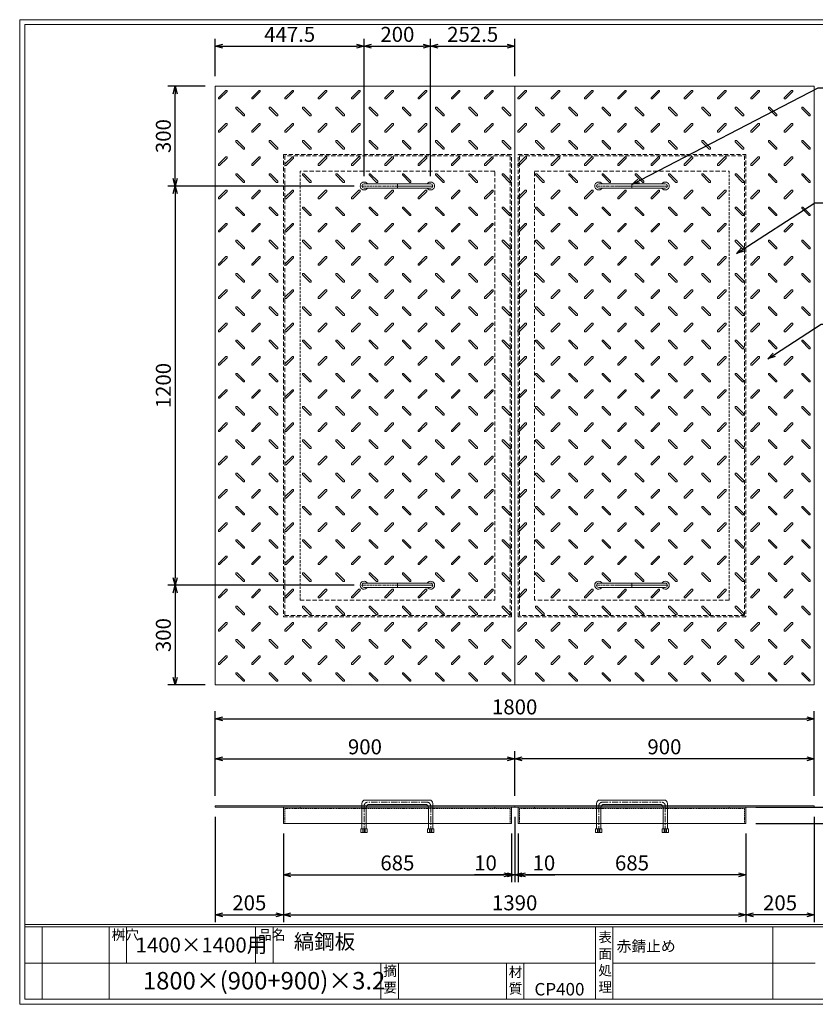
# Model space of a CAD drawing. Units: millimetres. Extents: x -717 to 3467, y -820 to 2140.
# Drawn here: x -717 to 1674, y -820 to 2140 of the extents above; entities that cross this region are included whole.
import ezdxf

# ---------------------------------------------------------------- set-up
doc = ezdxf.new("R2010")
doc.units = ezdxf.units.MM
for name, pattern in [('CENTER', [10, 6.25, -1.25, 1.25, -1.25]), ('DASHED', [3.75, 2.5, -1.25]), ('HIDDEN', [1.875, 1.25, -0.625]), ('PHANTOM', [12.5, 6.25, -1.25, 1.25, -1.25, 1.25, -1.25])]:
    doc.linetypes.add(name, pattern=pattern)
for name, color, linetype, lineweight in [('エンボス', 4, 'Continuous', 5), ('取手付', 190, 'Continuous', 13), ('受け枠', 3, 'Continuous', 9), ('寸法線', 2, 'Continuous', 9), ('本体', 7, 'Continuous', 13), ('枠寸法', 31, 'Continuous', 9)]:
    doc.layers.add(name, color=color, linetype=linetype, lineweight=lineweight)
doc.layers.add('外枠', color=7, linetype='Continuous')
doc.dimstyles.new('ISO-25', dxfattribs={"dimscale": 15, "dimtxt": 3, "dimasz": 1.5, "dimexe": 1.5, "dimexo": 2, "dimgap": 0.5, "dimtad": 1, "dimdsep": 46, "dimtxsty": 'Standard', "dimblk": 'OPEN30', "dimcen": 2.5, "dimadec": 0, "dimazin": 0, "dimtfac": 1, "dimtmove": 0, "dimatfit": 0, "dimldrblk": 'OPEN30', "dimfxl": 0, "dimarcsym": 0})

# ---------------------------------------------------------------- blocks, each defined once
blk = doc.blocks.new('_Open30')
at = {"color": 0, "linetype": 'ByBlock', "lineweight": -2}
for p, q in [((-1, 0.27), (0, 0)), ((0, 0), (-1, -0.27)), ((0, 0), (-1, 0))]:
    blk.add_line(p, q, dxfattribs=at)
blk = doc.blocks.new('*D16')
at = {"layer": 'Defpoints', "color": 0, "ltscale": 3}
for p in [(-129.4, -227.1), (75.6, -277.1), (75.6, -551)]:
    blk.add_point(p, dxfattribs=at)
at = {"layer": '枠寸法', "color": 0, "lineweight": -2, "ltscale": 3}
for p, q in [((-129.4, -257.1), (-129.4, -573.5)), ((75.6, -307.1), (75.6, -573.5)), ((-106.9, -551), (53.1, -551))]:
    blk.add_line(p, q, dxfattribs=at)
at = {"layer": '枠寸法', "color": 0, "lineweight": -2, "ltscale": 3, "xscale": 22.5, "yscale": 22.5, "zscale": 22.5, "rotation": 180}
blk.add_blockref('_Open30', (-129.4, -551), dxfattribs=at)
at = {"layer": '枠寸法', "color": 0, "lineweight": -2, "ltscale": 3, "xscale": 22.5, "yscale": 22.5, "zscale": 22.5}
blk.add_blockref('_Open30', (75.6, -551), dxfattribs=at)
at = {"layer": '枠寸法', "color": 0, "ltscale": 3, "insert": (-26.9, -521), "char_height": 45, "attachment_point": 5}
blk.add_mtext('205', dxfattribs=at)
blk = doc.blocks.new('*D17')
at = {"layer": 'Defpoints', "color": 0, "ltscale": 3}
for p in [(75.6, -277.1), (760.6, -277.1), (760.6, -431)]:
    blk.add_point(p, dxfattribs=at)
at = {"layer": '枠寸法', "color": 0, "lineweight": -2, "ltscale": 3}
for p, q in [((75.6, -307.1), (75.6, -453.5)), ((760.6, -307.1), (760.6, -453.5)), ((98.1, -431), (738.1, -431))]:
    blk.add_line(p, q, dxfattribs=at)
at = {"layer": '枠寸法', "color": 0, "lineweight": -2, "ltscale": 3, "xscale": 22.5, "yscale": 22.5, "zscale": 22.5, "rotation": 180}
blk.add_blockref('_Open30', (75.6, -431), dxfattribs=at)
at = {"layer": '枠寸法', "color": 0, "lineweight": -2, "ltscale": 3, "xscale": 22.5, "yscale": 22.5, "zscale": 22.5}
blk.add_blockref('_Open30', (760.6, -431), dxfattribs=at)
at = {"layer": '枠寸法', "color": 0, "ltscale": 3, "insert": (418.1, -401), "char_height": 45, "attachment_point": 5}
blk.add_mtext('685', dxfattribs=at)
blk = doc.blocks.new('*D18')
at = {"layer": 'Defpoints', "color": 0, "ltscale": 3}
for p in [(770.6, -227.1), (760.6, -277.1), (770.6, -431)]:
    blk.add_point(p, dxfattribs=at)
at = {"layer": '枠寸法', "color": 0, "lineweight": -2, "ltscale": 3}
for p, q in [((770.6, -257.1), (770.6, -453.5)), ((760.6, -307.1), (760.6, -453.5)), ((738.1, -431), (650.2, -431)), ((770.6, -431), (760.6, -431)), ((793.1, -431), (815.6, -431))]:
    blk.add_line(p, q, dxfattribs=at)
at = {"layer": '枠寸法', "color": 0, "lineweight": -2, "ltscale": 3, "xscale": 22.5, "yscale": 22.5, "zscale": 22.5}
blk.add_blockref('_Open30', (760.6, -431), dxfattribs=at)
at = {"layer": '枠寸法', "color": 0, "lineweight": -2, "ltscale": 3, "xscale": 22.5, "yscale": 22.5, "zscale": 22.5, "rotation": 180}
blk.add_blockref('_Open30', (770.6, -431), dxfattribs=at)
at = {"layer": '枠寸法', "color": 0, "ltscale": 3, "insert": (682.9, -401), "char_height": 45, "attachment_point": 5}
blk.add_mtext('10', dxfattribs=at)
blk = doc.blocks.new('*D23')
at = {"layer": 'Defpoints', "color": 0, "ltscale": 3}
for p in [(770.6, -82), (-129.4, -223.9), (770.6, -223.9)]:
    blk.add_point(p, dxfattribs=at)
at = {"layer": '寸法線', "color": 0, "lineweight": -2, "ltscale": 3}
for p, q in [((-129.4, -193.9), (-129.4, -59.5)), ((-106.9, -82), (748.1, -82)), ((770.6, -193.9), (770.6, -59.5))]:
    blk.add_line(p, q, dxfattribs=at)
at = {"layer": '寸法線', "color": 0, "lineweight": -2, "ltscale": 3, "xscale": 22.5, "yscale": 22.5, "zscale": 22.5, "rotation": 180}
blk.add_blockref('_Open30', (-129.4, -82), dxfattribs=at)
at = {"layer": '寸法線', "color": 0, "lineweight": -2, "ltscale": 3, "xscale": 22.5, "yscale": 22.5, "zscale": 22.5}
blk.add_blockref('_Open30', (770.6, -82), dxfattribs=at)
at = {"layer": '寸法線', "color": 0, "ltscale": 3, "insert": (320.6, -52), "char_height": 45, "attachment_point": 5}
blk.add_mtext('900', dxfattribs=at)
blk = doc.blocks.new('*D27')
at = {"layer": 'Defpoints', "color": 0, "ltscale": 3}
for p in [(770.6, -82), (770.6, -223.9), (1670.6, -223.9)]:
    blk.add_point(p, dxfattribs=at)
at = {"layer": '寸法線', "color": 0, "lineweight": -2, "ltscale": 3}
for p, q in [((770.6, -193.9), (770.6, -59.5)), ((1648.1, -82), (793.1, -82)), ((1670.6, -193.9), (1670.6, -59.5))]:
    blk.add_line(p, q, dxfattribs=at)
at = {"layer": '寸法線', "color": 0, "lineweight": -2, "ltscale": 3, "xscale": 22.5, "yscale": 22.5, "zscale": 22.5, "rotation": 180}
blk.add_blockref('_Open30', (770.6, -82), dxfattribs=at)
at = {"layer": '寸法線', "color": 0, "lineweight": -2, "ltscale": 3, "xscale": 22.5, "yscale": 22.5, "zscale": 22.5}
blk.add_blockref('_Open30', (1670.6, -82), dxfattribs=at)
at = {"layer": '寸法線', "color": 0, "ltscale": 3, "insert": (1220.6, -52), "char_height": 45, "attachment_point": 5}
blk.add_mtext('900', dxfattribs=at)
blk = doc.blocks.new('*D25')
at = {"layer": 'Defpoints', "color": 0, "ltscale": 3}
for p in [(780.6, -277.1), (1465.6, -277.1), (780.6, -431)]:
    blk.add_point(p, dxfattribs=at)
at = {"layer": '枠寸法', "color": 0, "lineweight": -2, "ltscale": 3}
for p, q in [((780.6, -307.1), (780.6, -453.5)), ((1465.6, -307.1), (1465.6, -453.5)), ((1443.1, -431), (803.1, -431))]:
    blk.add_line(p, q, dxfattribs=at)
at = {"layer": '枠寸法', "color": 0, "lineweight": -2, "ltscale": 3, "xscale": 22.5, "yscale": 22.5, "zscale": 22.5, "rotation": 180}
blk.add_blockref('_Open30', (780.6, -431), dxfattribs=at)
at = {"layer": '枠寸法', "color": 0, "lineweight": -2, "ltscale": 3, "xscale": 22.5, "yscale": 22.5, "zscale": 22.5}
blk.add_blockref('_Open30', (1465.6, -431), dxfattribs=at)
at = {"layer": '枠寸法', "color": 0, "ltscale": 3, "insert": (1123.1, -401), "char_height": 45, "attachment_point": 5}
blk.add_mtext('685', dxfattribs=at)
blk = doc.blocks.new('*D24')
at = {"layer": 'Defpoints', "color": 0, "ltscale": 3}
for p in [(1670.6, -227.1), (1465.6, -277.1), (1465.6, -551)]:
    blk.add_point(p, dxfattribs=at)
at = {"layer": '枠寸法', "color": 0, "lineweight": -2, "ltscale": 3}
for p, q in [((1670.6, -257.1), (1670.6, -573.5)), ((1465.6, -307.1), (1465.6, -573.5)), ((1648.1, -551), (1488.1, -551))]:
    blk.add_line(p, q, dxfattribs=at)
at = {"layer": '枠寸法', "color": 0, "lineweight": -2, "ltscale": 3, "xscale": 22.5, "yscale": 22.5, "zscale": 22.5, "rotation": 180}
blk.add_blockref('_Open30', (1465.6, -551), dxfattribs=at)
at = {"layer": '枠寸法', "color": 0, "lineweight": -2, "ltscale": 3, "xscale": 22.5, "yscale": 22.5, "zscale": 22.5}
blk.add_blockref('_Open30', (1670.6, -551), dxfattribs=at)
at = {"layer": '枠寸法', "color": 0, "ltscale": 3, "insert": (1568.1, -521), "char_height": 45, "attachment_point": 5}
blk.add_mtext('205', dxfattribs=at)
blk = doc.blocks.new('*D26')
at = {"layer": 'Defpoints', "color": 0, "ltscale": 3}
for p in [(770.6, -227.1), (780.6, -277.1), (770.6, -431)]:
    blk.add_point(p, dxfattribs=at)
at = {"layer": '枠寸法', "color": 0, "lineweight": -2, "ltscale": 3}
for p, q in [((770.6, -257.1), (770.6, -453.5)), ((780.6, -307.1), (780.6, -453.5)), ((748.1, -431), (725.6, -431)), ((770.6, -431), (780.6, -431)), ((803.1, -431), (891.1, -431))]:
    blk.add_line(p, q, dxfattribs=at)
at = {"layer": '枠寸法', "color": 0, "lineweight": -2, "ltscale": 3, "xscale": 22.5, "yscale": 22.5, "zscale": 22.5}
blk.add_blockref('_Open30', (770.6, -431), dxfattribs=at)
at = {"layer": '枠寸法', "color": 0, "lineweight": -2, "ltscale": 3, "xscale": 22.5, "yscale": 22.5, "zscale": 22.5, "rotation": 180}
blk.add_blockref('_Open30', (780.6, -431), dxfattribs=at)
at = {"layer": '枠寸法', "color": 0, "ltscale": 3, "insert": (858.4, -401), "char_height": 45, "attachment_point": 5}
blk.add_mtext('10', dxfattribs=at)
blk = doc.blocks.new('縞板柄')
at = {"layer": 'エンボス'}
for p, q in [((31.816191, -12.388376), (9.680382, -34.524185)), ((35.477612, -16.049797), (13.341803, -38.185607)), ((31.816191, -12.388376), (34.644618, -12.388376)), ((35.477612, -13.22137), (34.644618, -12.388376)), ((35.477612, -13.22137), (35.477612, -16.049797)), ((9.680382, -37.352612), (9.680382, -34.524185)), ((10.513376, -38.185607), (9.680382, -37.352612)), ((13.341803, -38.185607), (10.513376, -38.185607)), ((63.281857, -63.180603), (62.448863, -64.013597)), ((62.448863, -66.842024), (62.448863, -64.013597)), ((62.448863, -66.842024), (84.584672, -88.977833)), ((63.281857, -63.180603), (66.110284, -63.180603)), ((66.110284, -63.180603), (88.246093, -85.316412)), ((88.246093, -88.144839), (87.413099, -88.977833)), ((88.246093, -85.316412), (88.246093, -88.144839)), ((87.413099, -88.977833), (84.584672, -88.977833))]:
    blk.add_line(p, q, dxfattribs=at)
blk = doc.blocks.new('*D28')
at = {"layer": 'Defpoints', "color": 0, "ltscale": 3}
for p in [(1670.6, 38), (-129.4, -223.9), (1670.6, -223.9)]:
    blk.add_point(p, dxfattribs=at)
at = {"layer": '枠寸法', "color": 0, "lineweight": -2, "ltscale": 3}
for p, q in [((-129.4, -193.9), (-129.4, 60.5)), ((1670.6, -193.9), (1670.6, 60.5)), ((-106.9, 38), (1648.1, 38))]:
    blk.add_line(p, q, dxfattribs=at)
at = {"layer": '枠寸法', "color": 0, "lineweight": -2, "ltscale": 3, "xscale": 22.5, "yscale": 22.5, "zscale": 22.5, "rotation": 180}
blk.add_blockref('_Open30', (-129.4, 38), dxfattribs=at)
at = {"layer": '枠寸法', "color": 0, "lineweight": -2, "ltscale": 3, "xscale": 22.5, "yscale": 22.5, "zscale": 22.5}
blk.add_blockref('_Open30', (1670.6, 38), dxfattribs=at)
at = {"layer": '枠寸法', "color": 0, "ltscale": 3, "insert": (770.6, 68), "char_height": 45, "attachment_point": 5}
blk.add_mtext('1800', dxfattribs=at)
blk = doc.blocks.new('*D29')
at = {"layer": 'Defpoints', "color": 0, "ltscale": 3}
for p in [(75.6, -277.1), (1465.6, -277.1), (1465.6, -551)]:
    blk.add_point(p, dxfattribs=at)
at = {"layer": '枠寸法', "color": 0, "lineweight": -2, "ltscale": 3}
for p, q in [((75.6, -307.1), (75.6, -573.5)), ((1465.6, -307.1), (1465.6, -573.5)), ((98.1, -551), (1443.1, -551))]:
    blk.add_line(p, q, dxfattribs=at)
at = {"layer": '枠寸法', "color": 0, "lineweight": -2, "ltscale": 3, "xscale": 22.5, "yscale": 22.5, "zscale": 22.5, "rotation": 180}
blk.add_blockref('_Open30', (75.6, -551), dxfattribs=at)
at = {"layer": '枠寸法', "color": 0, "lineweight": -2, "ltscale": 3, "xscale": 22.5, "yscale": 22.5, "zscale": 22.5}
blk.add_blockref('_Open30', (1465.6, -551), dxfattribs=at)
at = {"layer": '枠寸法', "color": 0, "ltscale": 3, "insert": (770.6, -521), "char_height": 45, "attachment_point": 5}
blk.add_mtext('1390', dxfattribs=at)
blk = doc.blocks.new('*D30')
at = {"layer": 'Defpoints', "color": 0, "ltscale": 3}
for p in [(-249.4, 1939.7), (-129.4, 1939.7), (318.1, 1639.7)]:
    blk.add_point(p, dxfattribs=at)
at = {"layer": '寸法線', "color": 0, "lineweight": -2, "ltscale": 3}
for p, q in [((-159.4, 1939.7), (-271.9, 1939.7)), ((-249.4, 1662.2), (-249.4, 1917.2)), ((288.1, 1639.7), (-271.9, 1639.7))]:
    blk.add_line(p, q, dxfattribs=at)
at = {"layer": '寸法線', "color": 0, "lineweight": -2, "ltscale": 3, "xscale": 22.5, "yscale": 22.5, "zscale": 22.5}
for p, rotation in [((-249.4, 1939.7), 90), ((-249.4, 1639.7), 270)]:
    blk.add_blockref('_Open30', p, dxfattribs=dict(at, rotation=rotation))
at = {"layer": '寸法線', "color": 0, "ltscale": 3, "insert": (-279.4, 1789.7), "char_height": 45, "attachment_point": 5, "rotation": 90}
blk.add_mtext('300', dxfattribs=at)
blk = doc.blocks.new('*D31')
at = {"layer": 'Defpoints', "color": 0, "ltscale": 3}
for p in [(318.1, 1639.7), (-249.4, 439.7), (318.1, 439.7)]:
    blk.add_point(p, dxfattribs=at)
at = {"layer": '寸法線', "color": 0, "lineweight": -2, "ltscale": 3}
for p, q in [((288.1, 1639.7), (-271.9, 1639.7)), ((-249.4, 1617.2), (-249.4, 462.2)), ((288.1, 439.7), (-271.9, 439.7))]:
    blk.add_line(p, q, dxfattribs=at)
at = {"layer": '寸法線', "color": 0, "lineweight": -2, "ltscale": 3, "xscale": 22.5, "yscale": 22.5, "zscale": 22.5}
for p, rotation in [((-249.4, 1639.7), 90), ((-249.4, 439.7), 270)]:
    blk.add_blockref('_Open30', p, dxfattribs=dict(at, rotation=rotation))
at = {"layer": '寸法線', "color": 0, "ltscale": 3, "insert": (-279.4, 1039.7), "char_height": 45, "attachment_point": 5, "rotation": 90}
blk.add_mtext('1200', dxfattribs=at)
blk = doc.blocks.new('*D32')
at = {"layer": 'Defpoints', "color": 0, "ltscale": 3}
for p in [(318.1, 439.7), (-249.4, 139.7), (-129.4, 139.7)]:
    blk.add_point(p, dxfattribs=at)
at = {"layer": '寸法線', "color": 0, "lineweight": -2, "ltscale": 3}
for p, q in [((288.1, 439.7), (-271.9, 439.7)), ((-249.4, 417.2), (-249.4, 162.2)), ((-159.4, 139.7), (-271.9, 139.7))]:
    blk.add_line(p, q, dxfattribs=at)
at = {"layer": '寸法線', "color": 0, "lineweight": -2, "ltscale": 3, "xscale": 22.5, "yscale": 22.5, "zscale": 22.5}
for p, rotation in [((-249.4, 439.7), 90), ((-249.4, 139.7), 270)]:
    blk.add_blockref('_Open30', p, dxfattribs=dict(at, rotation=rotation))
at = {"layer": '寸法線', "color": 0, "ltscale": 3, "insert": (-279.4, 289.7), "char_height": 45, "attachment_point": 5, "rotation": 90}
blk.add_mtext('300', dxfattribs=at)
blk = doc.blocks.new('*D33')
at = {"layer": 'Defpoints', "color": 0, "ltscale": 3}
for p in [(1670.6, -223.9), (1670.6, -227.1), (1795.6, -223.9)]:
    blk.add_point(p, dxfattribs=at)
at = {"layer": '寸法線', "color": 0, "lineweight": -2, "ltscale": 3}
for p, q in [((1795.6, -201.4), (1795.6, -81.9)), ((1700.6, -223.9), (1818.1, -223.9)), ((1700.6, -227.1), (1818.1, -227.1)), ((1795.6, -227.1), (1795.6, -223.9)), ((1795.6, -249.6), (1795.6, -272.1))]:
    blk.add_line(p, q, dxfattribs=at)
at = {"layer": '寸法線', "color": 0, "lineweight": -2, "ltscale": 3, "xscale": 22.5, "yscale": 22.5, "zscale": 22.5}
for p, rotation in [((1795.6, -223.9), 270), ((1795.6, -227.1), 90)]:
    blk.add_blockref('_Open30', p, dxfattribs=dict(at, rotation=rotation))
at = {"layer": '寸法線', "color": 0, "ltscale": 3, "insert": (1765.6, -130.4), "char_height": 45, "attachment_point": 5, "rotation": 90}
blk.add_mtext('3.2', dxfattribs=at)
blk = doc.blocks.new('*D34')
at = {"layer": 'Defpoints', "color": 0, "ltscale": 3}
for p in [(1465.6, -227.1), (1465.6, -277.1), (1795.6, -277.1)]:
    blk.add_point(p, dxfattribs=at)
at = {"layer": '枠寸法', "color": 0, "lineweight": -2, "ltscale": 3}
for p, q in [((1795.6, -204.6), (1795.6, -182.1)), ((1495.6, -227.1), (1818.1, -227.1)), ((1795.6, -227.1), (1795.6, -277.1)), ((1495.6, -277.1), (1818.1, -277.1)), ((1795.6, -299.6), (1795.6, -390.8))]:
    blk.add_line(p, q, dxfattribs=at)
at = {"layer": '枠寸法', "color": 0, "lineweight": -2, "ltscale": 3, "xscale": 22.5, "yscale": 22.5, "zscale": 22.5}
for p, rotation in [((1795.6, -227.1), 270), ((1795.6, -277.1), 90)]:
    blk.add_blockref('_Open30', p, dxfattribs=dict(at, rotation=rotation))
at = {"layer": '枠寸法', "color": 0, "ltscale": 3, "insert": (1765.6, -356.5), "char_height": 45, "attachment_point": 5, "rotation": 90}
blk.add_mtext('50', dxfattribs=at)
blk = doc.blocks.new('*D39')
at = {"layer": 'Defpoints', "color": 0, "ltscale": 3}
for p in [(318.1, 2059.7), (-129.4, 1939.7), (318.1, 1639.7)]:
    blk.add_point(p, dxfattribs=at)
at = {"layer": '寸法線', "color": 0, "lineweight": -2, "ltscale": 3}
for p, q in [((-129.4, 1969.7), (-129.4, 2082.2)), ((318.1, 1669.7), (318.1, 2082.2)), ((-106.9, 2059.7), (295.6, 2059.7))]:
    blk.add_line(p, q, dxfattribs=at)
at = {"layer": '寸法線', "color": 0, "lineweight": -2, "ltscale": 3, "xscale": 22.5, "yscale": 22.5, "zscale": 22.5, "rotation": 180}
blk.add_blockref('_Open30', (-129.4, 2059.7), dxfattribs=at)
at = {"layer": '寸法線', "color": 0, "lineweight": -2, "ltscale": 3, "xscale": 22.5, "yscale": 22.5, "zscale": 22.5}
blk.add_blockref('_Open30', (318.1, 2059.7), dxfattribs=at)
at = {"layer": '寸法線', "color": 0, "ltscale": 3, "insert": (94.4, 2089.7), "char_height": 45, "attachment_point": 5}
blk.add_mtext('447.5', dxfattribs=at)
blk = doc.blocks.new('*D40')
at = {"layer": 'Defpoints', "color": 0, "ltscale": 3}
for p in [(518.1, 2059.7), (318.1, 1639.7), (518.1, 1639.7)]:
    blk.add_point(p, dxfattribs=at)
at = {"layer": '寸法線', "color": 0, "lineweight": -2, "ltscale": 3}
for p, q in [((318.1, 1669.7), (318.1, 2082.2)), ((518.1, 1669.7), (518.1, 2082.2)), ((340.6, 2059.7), (495.6, 2059.7))]:
    blk.add_line(p, q, dxfattribs=at)
at = {"layer": '寸法線', "color": 0, "lineweight": -2, "ltscale": 3, "xscale": 22.5, "yscale": 22.5, "zscale": 22.5, "rotation": 180}
blk.add_blockref('_Open30', (318.1, 2059.7), dxfattribs=at)
at = {"layer": '寸法線', "color": 0, "lineweight": -2, "ltscale": 3, "xscale": 22.5, "yscale": 22.5, "zscale": 22.5}
blk.add_blockref('_Open30', (518.1, 2059.7), dxfattribs=at)
at = {"layer": '寸法線', "color": 0, "ltscale": 3, "insert": (418.1, 2089.7), "char_height": 45, "attachment_point": 5}
blk.add_mtext('200', dxfattribs=at)
blk = doc.blocks.new('*D41')
at = {"layer": 'Defpoints', "color": 0, "ltscale": 3}
for p in [(770.6, 2059.7), (770.6, 1939.7), (518.1, 1639.7)]:
    blk.add_point(p, dxfattribs=at)
at = {"layer": '寸法線', "color": 0, "lineweight": -2, "ltscale": 3}
for p, q in [((518.1, 1669.7), (518.1, 2082.2)), ((770.6, 1969.7), (770.6, 2082.2)), ((540.6, 2059.7), (748.1, 2059.7))]:
    blk.add_line(p, q, dxfattribs=at)
at = {"layer": '寸法線', "color": 0, "lineweight": -2, "ltscale": 3, "xscale": 22.5, "yscale": 22.5, "zscale": 22.5, "rotation": 180}
blk.add_blockref('_Open30', (518.1, 2059.7), dxfattribs=at)
at = {"layer": '寸法線', "color": 0, "lineweight": -2, "ltscale": 3, "xscale": 22.5, "yscale": 22.5, "zscale": 22.5}
blk.add_blockref('_Open30', (770.6, 2059.7), dxfattribs=at)
at = {"layer": '寸法線', "color": 0, "ltscale": 3, "insert": (644.4, 2089.7), "char_height": 45, "attachment_point": 5}
blk.add_mtext('252.5', dxfattribs=at)

msp = doc.modelspace()

# ---------------------------------------------------------------- linework, layer by layer
at = {"layer": '取手付', "color": 1, "linetype": 'PHANTOM'}
for p, q in [((312.438, 1639.697), (524.375, 1639.697)), ((1228.834, 1639.697), (1016.896, 1639.697)), ((312.438, 439.697), (524.375, 439.697)), ((1228.834, 439.697), (1016.896, 439.697))]:
    msp.add_line(p, q, dxfattribs=at)
at = {"layer": '取手付'}
for p, q in [((318.135, 1640.419), (318.135, 1638.975)), ((318.136, 1646.197), (518.094, 1646.197)), ((318.136, 1633.197), (518.094, 1633.197)), ((518.135, 1640.419), (518.135, 1638.975)), ((1023.136, 1640.419), (1023.136, 1638.975)), ((1223.135, 1646.197), (1023.178, 1646.197)), ((1223.135, 1633.197), (1023.178, 1633.197)), ((1223.136, 1640.419), (1223.136, 1638.975)), ((318.136, 446.197), (518.094, 446.197)), ((1223.135, 446.197), (1023.178, 446.197)), ((318.135, 438.975), (318.135, 440.419)), ((318.136, 433.197), (518.094, 433.197)), ((518.135, 438.975), (518.135, 440.419)), ((1023.136, 438.975), (1023.136, 440.419)), ((1223.135, 433.197), (1023.178, 433.197)), ((1223.136, 438.975), (1223.136, 440.419))]:
    msp.add_line(p, q, dxfattribs=at)
at = {"layer": '取手付', "color": 1}
for p, q in [((418.135, 1646.197), (418.135, 1633.197)), ((1123.136, 1646.197), (1123.136, 1633.197)), ((418.135, 433.197), (418.135, 446.197)), ((1123.136, 433.197), (1123.136, 446.197))]:
    msp.add_line(p, q, dxfattribs=at)
at = {"layer": '取手付', "ltscale": 3}
for p, q in [((514.636, -206.14), (321.636, -206.14)), ((1026.636, -206.14), (1219.636, -206.14)), ((311.636, -216.14), (311.636, -292.641)), ((324.636, -229.14), (324.636, -292.641)), ((501.636, -219.14), (334.636, -219.14)), ((511.636, -229.14), (511.636, -292.641)), ((524.636, -216.14), (524.636, -292.641)), ((1016.636, -216.14), (1016.636, -292.641)), ((1029.636, -229.14), (1029.636, -292.641)), ((1039.636, -219.14), (1206.636, -219.14)), ((1216.636, -229.14), (1216.636, -292.641)), ((1229.636, -216.14), (1229.636, -292.641)), ((309.736, -292.641), (308.536, -293.841)), ((308.536, -293.841), (308.536, -303.439)), ((326.536, -292.641), (309.736, -292.641)), ((318.136, -293.441), (314.536, -292.641)), ((314.536, -292.641), (314.536, -303.439)), ((318.136, -293.441), (321.736, -292.641)), ((321.736, -303.439), (321.736, -292.641)), ((326.536, -292.641), (327.736, -293.841)), ((327.736, -303.439), (327.736, -293.841)), ((509.736, -292.641), (508.536, -293.841)), ((508.536, -303.439), (508.536, -293.841)), ((509.736, -292.641), (526.536, -292.641)), ((514.536, -303.439), (514.536, -292.641)), ((518.136, -293.441), (514.536, -292.641)), ((518.136, -293.441), (521.736, -292.641)), ((521.736, -292.641), (521.736, -303.439)), ((526.536, -292.641), (527.736, -293.841)), ((527.736, -293.841), (527.736, -303.439)), ((1014.736, -292.641), (1013.536, -293.841)), ((1013.536, -293.841), (1013.536, -303.439)), ((1031.536, -292.641), (1014.736, -292.641)), ((1019.536, -292.641), (1019.536, -303.439)), ((1023.136, -293.441), (1019.536, -292.641)), ((1023.136, -293.441), (1026.736, -292.641)), ((1026.736, -303.439), (1026.736, -292.641)), ((1031.536, -292.641), (1032.736, -293.841)), ((1032.736, -303.439), (1032.736, -293.841)), ((1214.736, -292.641), (1213.536, -293.841)), ((1213.536, -303.439), (1213.536, -293.841)), ((1214.736, -292.641), (1231.536, -292.641)), ((1223.136, -293.441), (1219.536, -292.641)), ((1219.536, -303.439), (1219.536, -292.641)), ((1223.136, -293.441), (1226.736, -292.641)), ((1226.736, -292.641), (1226.736, -303.439)), ((1231.536, -292.641), (1232.736, -293.841)), ((1232.736, -293.841), (1232.736, -303.439)), ((327.736, -303.439), (308.536, -303.439)), ((508.536, -303.439), (527.736, -303.439)), ((1032.736, -303.439), (1013.536, -303.439)), ((1213.536, -303.439), (1232.736, -303.439))]:
    msp.add_line(p, q, dxfattribs=at)
at = {"layer": '取手付', "color": 1, "linetype": 'CENTER', "ltscale": 3}
for p, q in [((318.136, -224.14), (318.136, -303.64)), ((508.136, -212.64), (328.136, -212.64)), ((518.136, -303.64), (518.136, -224.14)), ((1023.136, -303.64), (1023.136, -224.14)), ((1033.136, -212.64), (1213.136, -212.64)), ((1223.136, -224.14), (1223.136, -303.64))]:
    msp.add_line(p, q, dxfattribs=at)
at = {"layer": '取手付', "linetype": 'HIDDEN', "ltscale": 3}
for p, q in [((514.436, -303.64), (514.436, -292.641)), ((521.836, -303.64), (521.836, -292.641)), ((1019.436, -303.64), (1019.436, -292.641)), ((1026.836, -303.64), (1026.836, -292.641))]:
    msp.add_line(p, q, dxfattribs=at)
at = {"layer": '取手付', "linetype": 'Continuous'}
for centre, start, end in [((318.136, 1639.697), 32.931931, 327.068069), ((518.135, 1639.697), 212.931931, 147.068069), ((1023.136, 1639.697), 32.931931, 327.068069), ((1223.135, 1639.697), 212.931931, 147.068069), ((318.136, 439.697), 32.931931, 327.068069), ((518.135, 439.697), 212.931931, 147.068069), ((1023.136, 439.697), 32.931931, 327.068069), ((1223.135, 439.697), 212.931931, 147.068069)]:
    msp.add_arc(centre, 11.956, start, end, dxfattribs=at)
at = {"layer": '取手付', "ltscale": 3}
for centre, radius, start, end in [((318.173, 1639.697), 6.5, 90.319111, 269.680889), ((518.099, 1639.697), 6.5, 270.319111, 89.680889), ((1023.173, 1639.697), 6.5, 90.319111, 269.680889), ((1223.099, 1639.697), 6.5, 270.319111, 89.680889), ((318.173, 439.697), 6.5, 90.319111, 269.680889), ((518.099, 439.697), 6.5, 270.319111, 89.680889), ((1023.173, 439.697), 6.5, 90.319111, 269.680889), ((1223.099, 439.697), 6.5, 270.319111, 89.680889), ((321.636, -216.14), 10, 90, 180), ((514.636, -216.14), 10, 0, 90), ((1026.636, -216.14), 10, 90, 180), ((1219.636, -216.14), 10, 0, 90), ((334.636, -229.14), 10, 90, 180), ((501.636, -229.14), 10, 0, 90), ((1039.636, -229.14), 10, 90, 180), ((1206.636, -229.14), 10, 0, 90)]:
    msp.add_arc(centre, radius, start, end, dxfattribs=at)
at = {"layer": '取手付', "color": 1, "linetype": 'CENTER', "ltscale": 3}
for centre, start, end in [((329.51, -223.933), 96.939331, 181.042495), ((506.761, -223.933), 358.957505, 83.060669), ((1034.51, -223.933), 96.939331, 181.042495), ((1211.761, -223.933), 358.957505, 83.060669)]:
    msp.add_arc(centre, 11.376, start, end, dxfattribs=at)
at = {"layer": '受け枠', "linetype": 'DASHED', "ltscale": 5}
for p, q in [((75.636, 1734.697), (75.636, 344.697)), ((760.636, 1734.697), (75.636, 1734.697)), ((79.636, 1730.697), (79.636, 348.697)), ((756.636, 1730.697), (79.636, 1730.697)), ((756.636, 348.697), (756.636, 1730.697)), ((760.636, 344.697), (760.636, 1734.697)), ((780.636, 344.697), (780.636, 1734.697)), ((780.636, 1734.697), (1465.636, 1734.697)), ((784.636, 348.697), (784.636, 1730.697)), ((784.636, 1730.697), (1461.636, 1730.697)), ((1461.636, 1730.697), (1461.636, 348.697)), ((1465.636, 1734.697), (1465.636, 344.697)), ((710.636, 1684.697), (125.636, 1684.697)), ((710.636, 394.697), (710.636, 1684.697)), ((830.636, 1684.697), (1415.636, 1684.697)), ((830.636, 394.697), (830.636, 1684.697)), ((125.636, 394.697), (710.636, 394.697)), ((1415.636, 394.697), (830.636, 394.697)), ((75.636, 344.697), (760.636, 344.697)), ((79.636, 348.697), (756.636, 348.697)), ((1465.636, 344.697), (780.636, 344.697)), ((1461.636, 348.697), (784.636, 348.697))]:
    msp.add_line(p, q, dxfattribs=at)
at = {"layer": '受け枠', "linetype": 'DASHED', "ltscale": 3}
for p, q in [((125.636, 1684.697), (125.636, 394.697)), ((1415.636, 1684.697), (1415.636, 394.697))]:
    msp.add_line(p, q, dxfattribs=at)
at = {"layer": '受け枠', "ltscale": 3}
for p, q in [((75.636, -227.14), (75.636, -277.14)), ((125.636, -227.14), (75.636, -227.14)), ((710.636, -227.14), (760.636, -227.14)), ((760.636, -227.14), (760.636, -277.14)), ((780.636, -227.14), (780.636, -277.14)), ((830.636, -227.14), (780.636, -227.14)), ((1415.636, -227.14), (1465.636, -227.14)), ((1465.636, -227.14), (1465.636, -277.14)), ((75.636, -277.14), (79.636, -277.14)), ((79.636, -277.14), (756.636, -277.14)), ((760.636, -277.14), (756.636, -277.14)), ((780.636, -277.14), (784.636, -277.14)), ((1461.636, -277.14), (784.636, -277.14)), ((1465.636, -277.14), (1461.636, -277.14))]:
    msp.add_line(p, q, dxfattribs=at)
at = {"layer": '受け枠', "linetype": 'HIDDEN', "ltscale": 3}
for p, q in [((79.636, -277.14), (79.636, -231.14)), ((79.636, -231.14), (125.636, -231.14)), ((125.636, -231.14), (125.636, -227.14)), ((710.636, -231.14), (125.636, -231.14)), ((710.636, -231.14), (710.636, -227.14)), ((756.636, -231.14), (710.636, -231.14)), ((756.636, -277.14), (756.636, -231.14)), ((784.636, -277.14), (784.636, -231.14)), ((784.636, -231.14), (830.636, -231.14)), ((830.636, -231.14), (830.636, -227.14)), ((1415.636, -231.14), (830.636, -231.14)), ((1415.636, -231.14), (1415.636, -227.14)), ((1461.636, -231.14), (1415.636, -231.14)), ((1461.636, -277.14), (1461.636, -231.14))]:
    msp.add_line(p, q, dxfattribs=at)
at = {"layer": '外枠', "lineweight": 9, "ltscale": 80}
for p, q in [((3467.357, 2139.673), (-716.909, 2139.673)), ((-716.909, -820.23), (-716.909, 2139.673)), ((-716.909, -820.23), (3467.357, -820.23))]:
    msp.add_line(p, q, dxfattribs=at)
at = {"layer": '外枠', "lineweight": 9, "ltscale": 100}
for p, q in [((-701.909, 2125.586), (3453.27, 2125.586)), ((-701.909, 2125.586), (-701.909, -805.23)), ((-649.409, -587.131), (-649.409, -805.23)), ((-448.253, -587.131), (-448.253, -805.23)), ((-395.753, -587.131), (-395.753, -696.181)), ((-8.062, -587.131), (-8.062, -696.181)), ((44.438, -587.131), (44.438, -696.181)), ((368.833, -696.181), (368.833, -805.23)), ((421.333, -696.181), (421.333, -805.23)), ((745.518, -696.181), (745.518, -805.23)), ((798.018, -696.181), (798.018, -805.23)), ((-701.909, -805.23), (3453.27, -805.23))]:
    msp.add_line(p, q, dxfattribs=at)
at = {"layer": '外枠', "linetype": 'Continuous', "lineweight": 9, "ltscale": 100}
for p, q in [((-701.909, -580.088), (3453.27, -580.088)), ((-701.909, -587.131), (3453.27, -587.131)), ((1013.386, -587.131), (1013.386, -805.23)), ((1065.887, -587.131), (1065.887, -805.23)), ((1546.111, -587.131), (1546.111, -805.23)), ((-701.909, -696.181), (1013.386, -696.181)), ((1065.887, -696.181), (1674.018, -696.181))]:
    msp.add_line(p, q, dxfattribs=at)
at = {"layer": '本体', "ltscale": 3}
for p, q in [((-129.364, 1939.697), (-129.364, 139.697)), ((770.636, 1939.697), (-129.364, 1939.697)), ((770.636, 139.697), (770.636, 1939.697)), ((770.636, 139.697), (770.636, 1939.697)), ((770.636, 1939.697), (1670.636, 1939.697)), ((1670.636, 1939.697), (1670.636, 139.697)), ((-129.364, 139.697), (820.636, 139.697)), ((1670.636, 139.697), (770.636, 139.697)), ((-129.364, -223.94), (770.636, -223.94)), ((-129.364, -223.94), (-129.364, -227.14)), ((-129.364, -227.14), (770.636, -227.14)), ((770.636, -227.14), (770.636, -223.94)), ((1670.636, -223.94), (770.636, -223.94)), ((770.636, -227.14), (770.636, -223.94)), ((1670.636, -227.14), (770.636, -227.14)), ((1670.636, -223.94), (1670.636, -227.14))]:
    msp.add_line(p, q, dxfattribs=at)

# ---------------------------------------------------------------- block references
at = {"layer": '枠寸法', "ltscale": 3}
for p in [(-129.364, 1939.697), (-29.364, 1939.697), (70.636, 1939.697), (170.636, 1939.697), (270.636, 1939.697), (370.636, 1939.697), (470.636, 1939.697), (570.636, 1939.697), (670.636, 1939.697), (770.636, 1939.697), (870.636, 1939.697), (970.636, 1939.697), (1070.636, 1939.697), (1170.636, 1939.697), (1270.636, 1939.697), (1370.636, 1939.697), (1470.636, 1939.697), (1570.636, 1939.697), (-129.364, 1839.697), (-29.364, 1839.697), (70.636, 1839.697), (170.636, 1839.697), (270.636, 1839.697), (370.636, 1839.697), (470.636, 1839.697), (570.636, 1839.697), (670.636, 1839.697), (770.636, 1839.697), (870.636, 1839.697), (970.636, 1839.697), (1070.636, 1839.697), (1170.636, 1839.697), (1270.636, 1839.697), (1370.636, 1839.697), (1470.636, 1839.697), (1570.636, 1839.697), (-129.364, 1739.697), (-29.364, 1739.697), (70.636, 1739.697), (170.636, 1739.697), (270.636, 1739.697), (370.636, 1739.697), (470.636, 1739.697), (570.636, 1739.697), (670.636, 1739.697), (770.636, 1739.697), (870.636, 1739.697), (970.636, 1739.697), (1070.636, 1739.697), (1170.636, 1739.697), (1270.636, 1739.697), (1370.636, 1739.697), (1470.636, 1739.697), (1570.636, 1739.697), (-129.364, 1639.697), (-29.364, 1639.697), (70.636, 1639.697), (170.636, 1639.697), (270.636, 1639.697), (370.636, 1639.697), (470.636, 1639.697), (570.636, 1639.697), (670.636, 1639.697), (770.636, 1639.697), (870.636, 1639.697), (970.636, 1639.697), (1070.636, 1639.697), (1170.636, 1639.697), (1270.636, 1639.697), (1370.636, 1639.697), (1470.636, 1639.697), (1570.636, 1639.697), (-129.364, 1539.697), (-29.364, 1539.697), (70.636, 1539.697), (170.636, 1539.697), (270.636, 1539.697), (370.636, 1539.697), (470.636, 1539.697), (570.636, 1539.697), (670.636, 1539.697), (770.636, 1539.697), (870.636, 1539.697), (970.636, 1539.697), (1070.636, 1539.697), (1170.636, 1539.697), (1270.636, 1539.697), (1370.636, 1539.697), (1470.636, 1539.697), (1570.636, 1539.697), (-129.364, 1439.697), (-29.364, 1439.697), (70.636, 1439.697), (170.636, 1439.697), (270.636, 1439.697), (370.636, 1439.697), (470.636, 1439.697), (570.636, 1439.697), (670.636, 1439.697), (770.636, 1439.697), (870.636, 1439.697), (970.636, 1439.697), (1070.636, 1439.697), (1170.636, 1439.697), (1270.636, 1439.697), (1370.636, 1439.697), (1470.636, 1439.697), (1570.636, 1439.697), (-129.364, 1339.697), (-29.364, 1339.697), (70.636, 1339.697), (170.636, 1339.697), (270.636, 1339.697), (370.636, 1339.697), (470.636, 1339.697), (570.636, 1339.697), (670.636, 1339.697), (770.636, 1339.697), (870.636, 1339.697), (970.636, 1339.697), (1070.636, 1339.697), (1170.636, 1339.697), (1270.636, 1339.697), (1370.636, 1339.697), (1470.636, 1339.697), (1570.636, 1339.697), (-129.364, 1239.697), (-29.364, 1239.697), (70.636, 1239.697), (170.636, 1239.697), (270.636, 1239.697), (370.636, 1239.697), (470.636, 1239.697), (570.636, 1239.697), (670.636, 1239.697), (770.636, 1239.697), (870.636, 1239.697), (970.636, 1239.697), (1070.636, 1239.697), (1170.636, 1239.697), (1270.636, 1239.697), (1370.636, 1239.697), (1470.636, 1239.697), (1570.636, 1239.697), (-129.364, 1139.697), (-29.364, 1139.697), (70.636, 1139.697), (170.636, 1139.697), (270.636, 1139.697), (370.636, 1139.697), (470.636, 1139.697), (570.636, 1139.697), (670.636, 1139.697), (770.636, 1139.697), (870.636, 1139.697), (970.636, 1139.697), (1070.636, 1139.697), (1170.636, 1139.697), (1270.636, 1139.697), (1370.636, 1139.697), (1470.636, 1139.697), (1570.636, 1139.697), (-129.364, 1039.697), (-29.364, 1039.697), (70.636, 1039.697), (170.636, 1039.697), (270.636, 1039.697), (370.636, 1039.697), (470.636, 1039.697), (570.636, 1039.697), (670.636, 1039.697), (770.636, 1039.697), (870.636, 1039.697), (970.636, 1039.697), (1070.636, 1039.697), (1170.636, 1039.697), (1270.636, 1039.697), (1370.636, 1039.697), (1470.636, 1039.697), (1570.636, 1039.697), (-129.364, 939.697), (-29.364, 939.697), (70.636, 939.697), (170.636, 939.697), (270.636, 939.697), (370.636, 939.697), (470.636, 939.697), (570.636, 939.697), (670.636, 939.697), (770.636, 939.697), (870.636, 939.697), (970.636, 939.697), (1070.636, 939.697), (1170.636, 939.697), (1270.636, 939.697), (1370.636, 939.697), (1470.636, 939.697), (1570.636, 939.697), (-129.364, 839.697), (-29.364, 839.697), (70.636, 839.697), (170.636, 839.697), (270.636, 839.697), (370.636, 839.697), (470.636, 839.697), (570.636, 839.697), (670.636, 839.697), (770.636, 839.697), (870.636, 839.697), (970.636, 839.697), (1070.636, 839.697), (1170.636, 839.697), (1270.636, 839.697), (1370.636, 839.697), (1470.636, 839.697), (1570.636, 839.697), (-129.364, 739.697), (-29.364, 739.697), (70.636, 739.697), (170.636, 739.697), (270.636, 739.697), (370.636, 739.697), (470.636, 739.697), (570.636, 739.697), (670.636, 739.697), (770.636, 739.697), (870.636, 739.697), (970.636, 739.697), (1070.636, 739.697), (1170.636, 739.697), (1270.636, 739.697), (1370.636, 739.697), (1470.636, 739.697), (1570.636, 739.697), (-129.364, 639.697), (-29.364, 639.697), (70.636, 639.697), (170.636, 639.697), (270.636, 639.697), (370.636, 639.697), (470.636, 639.697), (570.636, 639.697), (670.636, 639.697), (770.636, 639.697), (870.636, 639.697), (970.636, 639.697), (1070.636, 639.697), (1170.636, 639.697), (1270.636, 639.697), (1370.636, 639.697), (1470.636, 639.697), (1570.636, 639.697), (-129.364, 539.697), (-29.364, 539.697), (70.636, 539.697), (170.636, 539.697), (270.636, 539.697), (370.636, 539.697), (470.636, 539.697), (570.636, 539.697), (670.636, 539.697), (770.636, 539.697), (870.636, 539.697), (970.636, 539.697), (1070.636, 539.697), (1170.636, 539.697), (1270.636, 539.697), (1370.636, 539.697), (1470.636, 539.697), (1570.636, 539.697), (-129.364, 439.697), (-29.364, 439.697), (70.636, 439.697), (170.636, 439.697), (270.636, 439.697), (370.636, 439.697), (470.636, 439.697), (570.636, 439.697), (670.636, 439.697), (770.636, 439.697), (870.636, 439.697), (970.636, 439.697), (1070.636, 439.697), (1170.636, 439.697), (1270.636, 439.697), (1370.636, 439.697), (1470.636, 439.697), (1570.636, 439.697), (-129.364, 339.697), (-29.364, 339.697), (70.636, 339.697), (170.636, 339.697), (270.636, 339.697), (370.636, 339.697), (470.636, 339.697), (570.636, 339.697), (670.636, 339.697), (770.636, 339.697), (870.636, 339.697), (970.636, 339.697), (1070.636, 339.697), (1170.636, 339.697), (1270.636, 339.697), (1370.636, 339.697), (1470.636, 339.697), (1570.636, 339.697), (-129.364, 239.697), (-29.364, 239.697), (70.636, 239.697), (170.636, 239.697), (270.636, 239.697), (370.636, 239.697), (470.636, 239.697), (570.636, 239.697), (670.636, 239.697), (770.636, 239.697), (870.636, 239.697), (970.636, 239.697), (1070.636, 239.697), (1170.636, 239.697), (1270.636, 239.697), (1370.636, 239.697), (1470.636, 239.697), (1570.636, 239.697)]:
    msp.add_blockref('縞板柄', p, dxfattribs=at)

# ---------------------------------------------------------------- texts
at = {"layer": '外枠', "linetype": 'Continuous', "lineweight": 9, "ltscale": 100, "attachment_point": 1}
for s, insert, char_height, width in [('桝穴', (-440.257, -596.269), 30, 44.5041), ('品名', (-0.066, -596.269), 30, 44.5041), ('1400×1400用', (-368.626, -619.444), 45, 383.5367), ('縞鋼板', (106.925, -609.376), 45, 996.91785), ('表\\P面\\P処\\P理', (1022.153, -603.537), 29.952, 1520.26992), ('赤錆止め', (1076.997, -629.151), 32.5, 1319.6788), ('摘\\P要', (375.808, -704.842), 30, 996.91785), ('材\\P質', (752.69, -707.958), 30, 47.08422), ('1800×(900+900)×3.2', (-346.623, -723.003), 52.5, 799.3775), ('CP400', (830.069, -756.163), 37.5, 183.06092)]:
    msp.add_mtext(s, dxfattribs=dict(at, insert=insert, char_height=char_height, width=width))

# ---------------------------------------------------------------- dimensions: what is measured, and where the dimension line sits
at = {"layer": '寸法線', "ltscale": 3}
for base, p1, p2, picture, middle in [((318.136, 2059.697), (-129.364, 1939.697), (318.136, 1639.697), '*D39', (94.386, 2089.697)), ((518.136, 2059.697), (318.136, 1639.697), (518.136, 1639.697), '*D40', (418.136, 2089.697)), ((770.636, 2059.697), (518.136, 1639.697), (770.636, 1939.697), '*D41', (644.386, 2089.697))]:
    dim = msp.add_linear_dim(base=base, p1=p1, p2=p2, dimstyle='ISO-25', dxfattribs=at)
    dim.commit()
    dim.dimension.update_dxf_attribs({"geometry": picture, "text_midpoint": middle})
for base, p1, p2, picture, middle in [((-249.364, 1939.697), (318.135, 1639.697), (-129.364, 1939.697), '*D30', (-279.364, 1789.697)), ((-249.364, 439.697), (318.135, 1639.697), (318.135, 439.697), '*D31', (-279.364, 1039.697)), ((-249.364, 139.697), (318.135, 439.697), (-129.364, 139.697), '*D32', (-279.364, 289.697)), ((1795.636, -223.94), (1670.636, -227.14), (1670.636, -223.94), '*D33', (1765.636, -130.437))]:
    dim = msp.add_linear_dim(base=base, p1=p1, p2=p2, angle=90, dimstyle='ISO-25', dxfattribs=at)
    dim.commit()
    dim.dimension.update_dxf_attribs({"geometry": picture, "text_midpoint": middle})
dim = msp.add_linear_dim(base=(770.636, -81.98), p1=(-129.364, -223.94), p2=(770.636, -223.94), dimstyle='ISO-25', dxfattribs=at)
dim.commit()
dim.dimension.update_dxf_attribs({"geometry": '*D23', "text_midpoint": (320.636, -81.98), "dimtype": 160})
dim = msp.add_linear_dim(base=(770.636, -81.98), p1=(1670.636, -223.94), p2=(770.636, -223.94), angle=180, dimstyle='ISO-25', dxfattribs=at)
dim.commit()
dim.dimension.update_dxf_attribs({"geometry": '*D27', "text_midpoint": (1220.636, -81.98), "dimtype": 160})
at = {"layer": '枠寸法', "ltscale": 3}
for base, p1, p2, picture, middle in [((1670.636, 38.02), (-129.364, -223.94), (1670.636, -223.94), '*D28', (770.636, 68.02)), ((75.636, -550.98), (-129.364, -227.14), (75.636, -277.14), '*D16', (-26.864, -520.98)), ((760.636, -430.98), (75.636, -277.14), (760.636, -277.14), '*D17', (418.136, -400.98)), ((1465.636, -550.98), (75.636, -277.14), (1465.636, -277.14), '*D29', (770.636, -520.98))]:
    dim = msp.add_linear_dim(base=base, p1=p1, p2=p2, dimstyle='ISO-25', dxfattribs=at)
    dim.commit()
    dim.dimension.update_dxf_attribs({"geometry": picture, "text_midpoint": middle})
for base, p1, p2, angle, picture, middle in [((1795.636, -277.14), (1465.636, -227.14), (1465.636, -277.14), 90, '*D34', (1765.636, -356.48)), ((1465.636, -550.98), (1670.636, -227.14), (1465.636, -277.14), 180, '*D24', (1568.136, -520.98)), ((780.636, -430.98), (1465.636, -277.14), (780.636, -277.14), 180, '*D25', (1123.136, -400.98))]:
    dim = msp.add_linear_dim(base=base, p1=p1, p2=p2, angle=angle, dimstyle='ISO-25', dxfattribs=at)
    dim.commit()
    dim.dimension.update_dxf_attribs({"geometry": picture, "text_midpoint": middle})
dim = msp.add_linear_dim(base=(770.636, -430.98), p1=(760.636, -277.14), p2=(770.636, -227.14), dimstyle='ISO-25', dxfattribs=at)
dim.commit()
dim.dimension.update_dxf_attribs({"geometry": '*D18', "text_midpoint": (682.895, -430.98), "dimtype": 160})
dim = msp.add_linear_dim(base=(770.636, -430.98), p1=(780.636, -277.14), p2=(770.636, -227.14), angle=180, dimstyle='ISO-25', dxfattribs=at)
dim.commit()
dim.dimension.update_dxf_attribs({"geometry": '*D26', "text_midpoint": (858.377, -430.98), "dimtype": 160})

# ---------------------------------------------------------------- leaders
at = {"layer": '枠寸法', "ltscale": 3, "annotation_type": 0, "has_hookline": 1, "hookline_direction": 0}
for points, text_width in [([(1123.136, 1644.197), (1682.81, 1934.843), (1705.31, 1934.843)], 227.056), ([(1437.07, 1436.885), (1672.565, 1589.273), (1695.065, 1589.273)], 287.132), ([(1531.298, 1120.034), (1692.12, 1223.947), (1714.62, 1223.947)], 405.457)]:
    msp.add_leader(points, dimstyle='ISO-25', override={"dimgap": 0.5, "dimtad": 1}, dxfattribs=dict(at, text_width=text_width))

doc.saveas('drawing.dxf')
